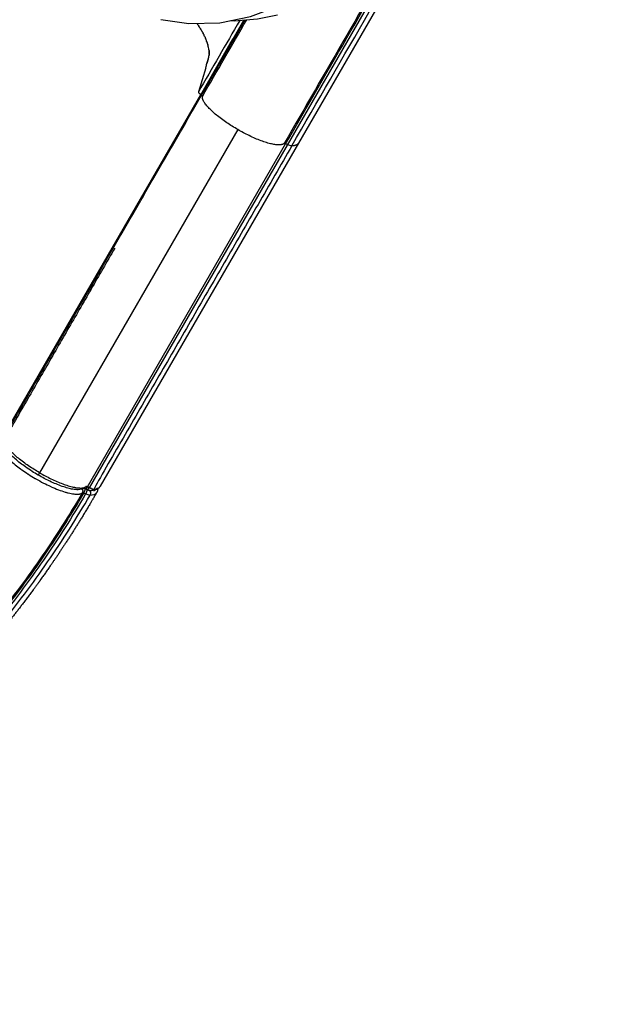
# Model space of a CAD drawing. Units: millimetres. Extents: x 89487 to 109495, y 673 to 14000.
# Drawn here: x 97413 to 97975, y 3272 to 4208 of the extents above; entities that cross this region are included whole.
import ezdxf

# ---------------------------------------------------------------- set-up
doc = ezdxf.new("R2010")
doc.units = ezdxf.units.MM
doc.layers.add('DEFAULT', color=7, linetype='Continuous')
doc.layers.add('DiKom', color=7, linetype='Continuous')

# ---------------------------------------------------------------- blocks, each defined once
blk = doc.blocks.new('A$C4CF229CB')
at = {"color": 7, "linetype": 'Continuous'}
for points in [[(813.97, 39.03), (839.03, 49.09), (864.12, 64.45), (886.27, 84.11), (905.25, 107.23)], [(871.79, 71.26), (875.14, 72.9), (893.28, 85.46), (907.83, 98.33)]]:
    blk.add_lwpolyline(points, dxfattribs=at)
blk = doc.blocks.new('KSI-16201')
at = {"layer": 'DiKom'}
for p, q in [((97974.58, 4604.3), (97678.29, 4091.1)), ((97798.41, 4316.01), (97479.38, 3763.43)), ((97586.19, 4136.61), (97622.94, 4200.26)), ((97592.53, 4170.83), (97591.33, 4166.84)), ((97590.14, 4162.85), (97583.2, 4139.75)), ((97397.02, 3810.92), (97585.39, 4137.18)), ((97586.19, 4136.61), (97585.39, 4137.18)), ((97620.58, 4103.99), (97432.21, 3777.73)), ((97477.72, 3764.21), (97666.09, 4090.47)), ((97678.29, 4091.09), (97489.92, 3764.83)), ((97667.74, 4089.69), (97666.09, 4090.47)), ((97479.38, 3763.43), (97477.72, 3764.21)), ((97477.36, 3761.56), (97475.71, 3762.33))]:
    blk.add_line(p, q, dxfattribs=at)
for centre, radius, start, end in [((97498.39, 4146.94), 101.59, 31.73968, 31.74859), ((97516.37, 4157.41), 80.77, 28.50429, 28.51291), ((97540.18, 4168.83), 54.36, 21.42928, 22.79155), ((97546.97, 4171.42), 47.09, 18.23583, 20.71511), ((97560.3, 4175.32), 33.2, 7.62543, 15.39232), ((97583.48, 4132.79), 4.68, 46.14832, 54.67911), ((97498.08, 3895.97), 142.01, 233.77055, 234.44236), ((97499.56, 3898.04), 144.55, 234.44084, 234.44413), ((97506.07, 3907.28), 155.85, 234.47357, 237.0537), ((97514.33, 3919.98), 171, 237.21579, 239.76625), ((97515.97, 3922.73), 174.2, 239.75554, 239.79274), ((97514.76, 3920.59), 171.75, 239.96307, 242.73366), ((97507.67, 3906.72), 156.17, 242.71582, 245.49787), ((97502.81, 3896.24), 144.62, 245.6869, 245.69385), ((97495.98, 3880.77), 127.71, 245.62739, 249.0056), ((97475.69, 3759.98), 4.69, 64.30267, 74.70993), ((97483.65, 3848.41), 93.08, 248.95829, 253.10693), ((97467.84, 3777.09), 19.79, 267.39782, 270.33864), ((97467.91, 3771.93), 14.63, 270.20559, 276.46445), ((97469.76, 3760.28), 3.62, 24.72614, 31.26099), ((97470.08, 3760.28), 3.28, 329.82668, 332.46246), ((97470.78, 3751.87), 11.57, 64.76724, 71.56149), ((97477.5, 3761.85), 0.327, 244.92784, 245.58622), ((97489.02, 3784.05), 22.76, 245.36111, 245.37349), ((97488.76, 3783.48), 22.14, 245.80132, 245.82416), ((97488.5, 3782.88), 21.48, 246.25226, 246.28372), ((97488.22, 3782.25), 20.79, 246.71476, 246.75306), ((97486.27, 3777.28), 15.45, 250.36132, 250.40194), ((97480.98, 3763.4), 2.8, 273.74936, 276.55745), ((97486.01, 3776.52), 14.65, 250.95577, 250.99076), ((97480.98, 3763.41), 2.8, 276.55759, 276.8956), ((97480.98, 3763.41), 2.8, 276.89638, 279.86624), ((97485.75, 3775.77), 13.86, 251.57327, 251.60131), ((97485.5, 3775.01), 13.06, 252.21576, 252.23561), ((97480.97, 3763.45), 2.84, 286.28627, 286.45588), ((97484.37, 3771.04), 8.93, 255.01086, 257.50935), ((97480.54, 3763.94), 3.5, 327.29719, 330.00342)]:
    blk.add_arc(centre, radius, start, end, dxfattribs=at)
for points, knots in [([(97671.95, 4088.45), (97720.65, 4172.81), (97770.19, 4258.62), (97870.15, 4431.75), (97920.55, 4519.05), (97970.97, 4606.38)], [0.733607, 0.733607, 0.733607, 0.733607, 1.233607, 1.233607, 1.733607, 1.733607, 1.733607, 1.733607]), ([(97590.14, 4162.85), (97590.53, 4164.18), (97591.32, 4166.85), (97592.57, 4170.76), (97593.2, 4173.45), (97593.34, 4174.87)], [92.386179, 92.386179, 92.386179, 92.386179, 108.153205, 123.92023, 139.176022, 139.176022, 139.176022, 139.176022]), ([(97585.39, 4137.18), (97584.67, 4137.7), (97584.07, 4138.23), (97583.66, 4138.71), (97583.64, 4138.74), (97583.62, 4138.76)], [3.1380829, 3.1380829, 3.1380829, 3.1380829, 3.6380829, 3.6380829, 3.6693329, 3.6693329, 3.6693329, 3.6693329]), ([(97430.91, 3775.48), (97428.98, 3776.6), (97424.86, 3779.09), (97419.16, 3782.9), (97413.76, 3786.91), (97409.15, 3790.73), (97405.21, 3794.48), (97402.13, 3797.96), (97399.92, 3801.14), (97398.93, 3803.28), (97398.62, 3804.29), (97398.57, 3804.46), (97398.47, 3804.81), (97398.32, 3805.49), (97398.15, 3806.66), (97398.19, 3807.66), (97398.32, 3808.31)], [0, 0, 0, 0, 6.690726, 14.440445, 20.561686, 26.872662, 32.378249, 36.883376, 40.800159, 43.945726, 43.945726, 43.945726, 44.480515, 45.028207, 46.052698, 48.015324, 48.015324, 48.015324, 48.015324]), ([(97404.06, 3789.72), (97405.58, 3788.28), (97407.27, 3786.81), (97410.72, 3784), (97412.4, 3782.71), (97414.15, 3781.42)], [2.25, 2.25, 2.25, 2.25, 2.3125, 2.3125, 2.3654689, 2.3654689, 2.3654689, 2.3654689]), ([(97421.62, 3776.29), (97421.65, 3776.27), (97421.68, 3776.25), (97421.72, 3776.22), (97421.73, 3776.22), (97421.74, 3776.21)], [-0.0689282263, -0.0689282263, -0.0689282263, -0.0689282263, -0.0688221867, -0.0688221867, -0.0687963726, -0.0687963726, -0.0687963726, -0.0687963726]), ([(97475.62, 3763.65), (97475.51, 3763.56), (97475.27, 3763.36), (97474.74, 3763), (97473.68, 3762.41), (97472.69, 3762.08), (97472, 3761.92), (97470.97, 3761.68), (97468.62, 3761.47), (97464.76, 3761.8), (97460.21, 3762.72), (97454.98, 3764.26), (97449.38, 3766.34), (97443.21, 3769.01), (97437.06, 3772.04), (97432.84, 3774.37), (97430.91, 3775.48)], [0, 0, 0, 0, 0.430652, 0.942506, 1.925954, 4.051073, 4.051073, 4.051073, 7.218767, 11.107056, 15.643392, 21.130421, 27.435215, 33.556521, 41.306209, 47.9968, 47.9968, 47.9968, 47.9968]), ([(97489.83, 3764.69), (97489.65, 3764.39), (97489.22, 3763.8), (97488.17, 3762.72), (97486.46, 3761.64), (97483.96, 3760.85), (97482.14, 3760.66), (97481.16, 3760.61)], [0, 0, 0, 0, 1.054892, 2.180513, 4.512562, 7.043732, 9.991005, 9.991005, 9.991005, 9.991005]), ([(97476.01, 3757.61), (97469.72, 3746.82), (97456.73, 3725.52), (97436.04, 3694.34), (97414.19, 3663.97), (97391.12, 3634.46), (97366.87, 3605.86), (97341.52, 3578.23), (97315.12, 3551.58), (97260.29, 3500.39), (97190.58, 3447.07), (97104.55, 3395.97), (97014.81, 3351.73), (96896.65, 3309.84), (96748.75, 3282.23), (96598.35, 3277.98), (96498.86, 3290.78), (96449.92, 3301.02)], [0, 0, 0, 0, 37.450215, 74.846684, 112.241782, 149.689462, 187.188662, 224.689841, 262.187195, 299.688517, 449.687813, 524.680756, 599.625529, 749.625934, 899.62487, 1049.623889, 1199.6243, 1199.6243, 1199.6243, 1199.6243]), ([(97472.92, 3758.63), (97466.65, 3747.88), (97453.69, 3726.66), (97433.04, 3695.6), (97411.24, 3665.35), (97388.23, 3635.96), (97364.05, 3607.48), (97338.76, 3579.95), (97312.44, 3553.41), (97275.98, 3519.43), (97227.97, 3479.67), (97166.8, 3436.62), (97102.46, 3398.46), (97012.97, 3354.42), (96895.17, 3312.75), (96747.75, 3285.34), (96597.85, 3281.2), (96498.71, 3294.03), (96449.95, 3304.26)], [0, 0, 0, 0, 37.322481, 74.590489, 111.856203, 149.173309, 186.544249, 223.919414, 261.289917, 298.663867, 373.408422, 448.155171, 522.899886, 597.646465, 747.13888, 896.629894, 1046.121023, 1195.612647, 1195.612647, 1195.612647, 1195.612647]), ([(96450.02, 3296.64), (96499.19, 3286.42), (96599.13, 3273.66), (96750.2, 3278.09), (96898.73, 3305.97), (97017.37, 3348.17), (97107.47, 3392.7), (97193.82, 3444.11), (97263.78, 3497.75), (97318.8, 3549.23), (97345.29, 3576.01), (97370.73, 3603.8), (97395.06, 3632.55), (97418.19, 3662.21), (97440.11, 3692.75), (97460.87, 3724.08), (97473.9, 3745.5), (97480.2, 3756.34)], [0, 0, 0, 0, 150.66783, 301.334233, 452.000553, 602.668357, 677.946522, 753.273154, 903.939829, 941.607999, 979.2722, 1016.940259, 1054.606256, 1092.220404, 1129.781747, 1167.344493, 1204.961223, 1204.961223, 1204.961223, 1204.961223]), ([(96450.14, 3302.83), (96498.99, 3292.61), (96598.28, 3279.82), (96748.38, 3284.03), (96896, 3311.56), (97013.96, 3353.35), (97103.55, 3397.5), (97167.96, 3435.75), (97229.19, 3478.9), (97277.26, 3518.73), (97313.75, 3552.79), (97340.1, 3579.38), (97365.41, 3606.96), (97389.61, 3635.49), (97412.64, 3664.94), (97434.45, 3695.25), (97455.11, 3726.36), (97468.08, 3747.62), (97474.35, 3758.38)], [0, 0, 0, 0, 149.707214, 299.413918, 449.120508, 598.82852, 673.682884, 748.535388, 823.389924, 898.242264, 935.67008, 973.09449, 1010.523619, 1047.948362, 1085.319049, 1122.638389, 1159.960146, 1197.336574, 1197.336574, 1197.336574, 1197.336574]), ([(97456.6, 3759.35), (97456.85, 3759.28), (97457.34, 3759.13), (97458.32, 3758.85), (97459.95, 3758.42), (97461.35, 3758.1), (97462.26, 3757.92)], [0, 0, 0, 0, 0.779875, 1.54701, 3.047911, 5.838854, 5.838854, 5.838854, 5.838854]), ([(97469.56, 3757.39), (97469.91, 3757.43), (97470.24, 3757.49), (97471.05, 3757.66), (97471.49, 3757.81), (97472.28, 3758.17), (97472.63, 3758.38), (97472.92, 3758.63)], [-0.01003737, -0.01003737, -0.01003737, -0.01003737, -0.00764691, -0.00764691, -0.00382345, -0.00382345, 0, 0, 0, 0]), ([(97480.2, 3756.34), (97483.25, 3756.45), (97485.35, 3757.25), (97486.43, 3758.77), (97486.49, 3758.86), (97486.54, 3758.96)], [2, 2, 2, 2, 2.5, 2.5, 2.53125, 2.53125, 2.53125, 2.53125]), ([(97480.78, 3762.84), (97480.73, 3762.85), (97480.68, 3762.87), (97480.64, 3762.89), (97480.59, 3762.91), (97480.54, 3762.93), (97480.49, 3762.95)], [-0.56088619, -0.56088619, -0.56088619, -0.56088619, -0.53641634, -0.53641634, -0.53641634, -0.5095831, -0.5095831, -0.5095831, -0.5095831]), ([(97482.08, 3760.83), (97482.12, 3760.85), (97482.16, 3760.87), (97482.2, 3760.89), (97482.2, 3760.89), (97482.2, 3760.89), (97482.2, 3760.89)], [-0.63037947, -0.63037947, -0.63037947, -0.63037947, -0.58904862, -0.58904862, -0.58904862, -0.58904671, -0.58904671, -0.58904671, -0.58904671]), ([(97482.64, 3761.15), (97482.67, 3761.17), (97482.7, 3761.2), (97482.73, 3761.22), (97482.73, 3761.22), (97482.73, 3761.22), (97482.73, 3761.22)], [-0.4268526, -0.4268526, -0.4268526, -0.4268526, -0.39269908, -0.39269908, -0.39269908, -0.39269773, -0.39269773, -0.39269773, -0.39269773]), ([(97483.12, 3761.57), (97483.15, 3761.6), (97483.17, 3761.63), (97483.2, 3761.66), (97483.2, 3761.66), (97483.2, 3761.66), (97483.2, 3761.66)], [-0.23054215, -0.23054215, -0.23054215, -0.23054215, -0.19634954, -0.19634954, -0.19634954, -0.19634835, -0.19634835, -0.19634835, -0.19634835])]:
    blk.add_open_spline(points, degree=3, knots=knots, dxfattribs=at)
for points in [[(97784.41, 4298.13), (97744.1, 4228.3), (97704.12, 4159.06), (97664.69, 4090.76)], [(97666.09, 4090.47), (97707.15, 4161.58), (97748.8, 4233.73), (97790.81, 4306.49)], [(97582.35, 4204.14), (97582.27, 4204.26), (97582.18, 4204.39), (97582.1, 4204.51)], [(97582.64, 4203.71), (97582.57, 4203.81), (97582.51, 4203.9), (97582.45, 4203.99)], [(97622.49, 4207.8), (97609.34, 4185.02), (97596.24, 4162.33), (97583.2, 4139.75)], [(97585.39, 4137.18), (97598.98, 4160.72), (97612.63, 4184.37), (97626.34, 4208.12)], [(97587.07, 4135.6), (97601, 4159.73), (97615, 4183.98), (97629.06, 4208.34)], [(97627.53, 4208.21), (97626, 4205.56), (97624.47, 4202.91), (97622.94, 4200.26)], [(97582.92, 4203.29), (97582.88, 4203.35), (97582.84, 4203.41), (97582.8, 4203.47)], [(97583.19, 4202.87), (97583.18, 4202.9), (97583.16, 4202.92), (97583.14, 4202.95)], [(97583.74, 4202.04), (97583.65, 4202.17), (97583.57, 4202.3), (97583.48, 4202.43)], [(97584.01, 4201.62), (97583.94, 4201.72), (97583.88, 4201.82), (97583.81, 4201.92)], [(97584.27, 4201.21), (97584.23, 4201.27), (97584.18, 4201.34), (97584.14, 4201.41)], [(97584.53, 4200.79), (97584.51, 4200.83), (97584.48, 4200.86), (97584.46, 4200.9)], [(97585.28, 4199.56), (97585.22, 4199.67), (97585.15, 4199.78), (97585.08, 4199.89)], [(97585.53, 4199.16), (97585.48, 4199.24), (97585.44, 4199.31), (97585.39, 4199.39)], [(97585.77, 4198.75), (97585.74, 4198.8), (97585.71, 4198.85), (97585.69, 4198.9)], [(97586.01, 4198.35), (97586, 4198.37), (97585.99, 4198.38), (97585.98, 4198.4)], [(97586.47, 4197.55), (97586.4, 4197.67), (97586.33, 4197.79), (97586.26, 4197.91)], [(97586.7, 4197.15), (97586.65, 4197.24), (97586.6, 4197.33), (97586.54, 4197.42)], [(97586.92, 4196.75), (97586.89, 4196.81), (97586.85, 4196.87), (97586.82, 4196.94)], [(97587.14, 4196.36), (97587.12, 4196.39), (97587.1, 4196.42), (97587.09, 4196.45)], [(97587.77, 4195.18), (97587.72, 4195.28), (97587.66, 4195.39), (97587.61, 4195.49)], [(97587.98, 4194.79), (97587.94, 4194.87), (97587.9, 4194.94), (97587.86, 4195.02)], [(97588.18, 4194.4), (97588.15, 4194.45), (97588.13, 4194.5), (97588.1, 4194.55)], [(97588.38, 4194.02), (97588.37, 4194.04), (97588.35, 4194.06), (97588.34, 4194.08)], [(97588.76, 4193.25), (97588.7, 4193.38), (97588.63, 4193.5), (97588.57, 4193.63)], [(97588.94, 4192.87), (97588.9, 4192.96), (97588.85, 4193.06), (97588.81, 4193.15)], [(97589.13, 4192.49), (97589.09, 4192.56), (97589.06, 4192.62), (97589.03, 4192.69)], [(97589.3, 4192.11), (97589.28, 4192.15), (97589.27, 4192.19), (97589.25, 4192.24)], [(97589.48, 4191.74), (97589.47, 4191.75), (97589.46, 4191.77), (97589.46, 4191.78)], [(97589.82, 4190.99), (97589.77, 4191.1), (97589.72, 4191.22), (97589.66, 4191.33)], [(97589.98, 4190.62), (97589.94, 4190.71), (97589.9, 4190.8), (97589.86, 4190.88)], [(97590.14, 4190.25), (97590.11, 4190.31), (97590.09, 4190.38), (97590.06, 4190.44)], [(97590.29, 4189.89), (97590.28, 4189.92), (97590.26, 4189.96), (97590.25, 4190)], [(97590.88, 4188.44), (97590.85, 4188.52), (97590.81, 4188.6), (97590.78, 4188.69)], [(97591.02, 4188.08), (97590.99, 4188.14), (97590.97, 4188.2), (97590.95, 4188.26)], [(97591.76, 4185.97), (97591.74, 4186.03), (97591.72, 4186.09), (97591.7, 4186.16)], [(97591.87, 4185.62), (97591.85, 4185.66), (97591.84, 4185.7), (97591.83, 4185.75)], [(97591.97, 4185.28), (97591.97, 4185.3), (97591.96, 4185.32), (97591.96, 4185.34)], [(97592.18, 4184.6), (97592.14, 4184.71), (97592.11, 4184.82), (97592.08, 4184.93)], [(97592.27, 4184.26), (97592.24, 4184.35), (97592.22, 4184.44), (97592.19, 4184.53)], [(97593.24, 4179.41), (97593.23, 4179.47), (97593.23, 4179.53), (97593.22, 4179.59)], [(97593.37, 4175.29), (97593.45, 4176.41), (97593.43, 4177.58), (97593.31, 4178.8)], [(97583.2, 4139.75), (97583.14, 4139.52), (97583.28, 4139.18), (97583.62, 4138.76)], [(97671.95, 4088.45), (97671.05, 4088.42), (97669.47, 4088.88), (97667.74, 4089.69)], [(97421.31, 3776.49), (97421.41, 3776.43), (97421.52, 3776.36), (97421.62, 3776.29)], [(97428.33, 3772.18), (97428.48, 3772.09), (97428.64, 3772), (97428.8, 3771.91)], [(97442.9, 3764.61), (97443.03, 3764.56), (97443.15, 3764.51), (97443.27, 3764.45)], [(97462.26, 3757.92), (97463.98, 3757.58), (97465.55, 3757.38), (97466.94, 3757.32)], [(97472.92, 3758.63), (97473.09, 3758.79), (97473.67, 3758.69), (97474.35, 3758.38)], [(97474.35, 3758.38), (97474.9, 3758.13), (97475.46, 3757.87), (97476.01, 3757.61)], [(97476.01, 3757.61), (97476.04, 3757.6), (97476.06, 3757.59), (97476.09, 3757.57)], [(97480.2, 3756.34), (97479.31, 3756.32), (97477.8, 3756.77), (97476.09, 3757.57)], [(97477.38, 3761.55), (97477.38, 3761.55), (97477.37, 3761.55), (97477.37, 3761.56)], [(97477.43, 3761.53), (97477.43, 3761.54), (97477.42, 3761.54), (97477.42, 3761.54)], [(97477.49, 3761.53), (97477.48, 3761.53), (97477.48, 3761.53), (97477.47, 3761.53)], [(97477.55, 3761.53), (97477.54, 3761.53), (97477.53, 3761.53), (97477.53, 3761.53)], [(97477.61, 3761.53), (97477.6, 3761.53), (97477.59, 3761.53), (97477.59, 3761.53)], [(97477.68, 3761.55), (97477.67, 3761.55), (97477.66, 3761.55), (97477.65, 3761.55)], [(97477.74, 3761.57), (97477.73, 3761.57), (97477.73, 3761.57), (97477.72, 3761.57)], [(97477.8, 3761.6), (97477.8, 3761.6), (97477.8, 3761.6), (97477.79, 3761.6)], [(97477.88, 3761.64), (97477.87, 3761.64), (97477.87, 3761.64), (97477.87, 3761.64)], [(97478.27, 3761.94), (97478.24, 3761.92), (97478.22, 3761.9), (97478.19, 3761.88)], [(97478.35, 3762.02), (97478.32, 3762), (97478.3, 3761.98), (97478.28, 3761.95)], [(97478.43, 3762.11), (97478.41, 3762.09), (97478.39, 3762.06), (97478.37, 3762.04)], [(97478.52, 3762.2), (97478.5, 3762.18), (97478.47, 3762.16), (97478.45, 3762.13)], [(97478.6, 3762.3), (97478.58, 3762.28), (97478.56, 3762.25), (97478.54, 3762.23)], [(97478.69, 3762.41), (97478.67, 3762.38), (97478.65, 3762.36), (97478.63, 3762.34)], [(97478.78, 3762.52), (97478.76, 3762.49), (97478.74, 3762.47), (97478.72, 3762.44)], [(97478.86, 3762.64), (97478.84, 3762.61), (97478.82, 3762.58), (97478.8, 3762.56)], [(97478.95, 3762.76), (97478.93, 3762.73), (97478.91, 3762.7), (97478.89, 3762.68)], [(97479.04, 3762.88), (97479.02, 3762.85), (97479, 3762.83), (97478.98, 3762.8)], [(97479.12, 3763.02), (97479.1, 3762.98), (97479.08, 3762.95), (97479.06, 3762.92)], [(97479.21, 3763.15), (97479.19, 3763.11), (97479.16, 3763.08), (97479.14, 3763.05)], [(97479.29, 3763.29), (97479.27, 3763.25), (97479.25, 3763.21), (97479.22, 3763.17)], [(97479.38, 3763.43), (97479.36, 3763.41), (97479.35, 3763.39), (97479.34, 3763.37)], [(97479.53, 3763.36), (97479.48, 3763.38), (97479.43, 3763.41), (97479.38, 3763.43)], [(97479.69, 3763.29), (97479.64, 3763.31), (97479.59, 3763.33), (97479.54, 3763.36)], [(97479.85, 3763.22), (97479.8, 3763.24), (97479.75, 3763.26), (97479.7, 3763.28)], [(97480, 3763.15), (97479.96, 3763.17), (97479.91, 3763.19), (97479.86, 3763.21)], [(97480.16, 3763.08), (97480.11, 3763.1), (97480.06, 3763.12), (97480.02, 3763.14)], [(97480.19, 3763.07), (97480.19, 3763.07), (97480.18, 3763.07), (97480.17, 3763.08)], [(97480.47, 3762.95), (97480.42, 3762.97), (97480.38, 3762.99), (97480.33, 3763.01)], [(97480.93, 3762.78), (97480.88, 3762.8), (97480.84, 3762.81), (97480.79, 3762.83)], [(97481.08, 3762.73), (97481.03, 3762.74), (97480.99, 3762.76), (97480.94, 3762.77)], [(97481.22, 3762.67), (97481.18, 3762.69), (97481.13, 3762.7), (97481.09, 3762.72)], [(97481.13, 3760.61), (97481.14, 3760.61), (97481.15, 3760.62), (97481.16, 3760.62)], [(97481.37, 3762.62), (97481.32, 3762.64), (97481.28, 3762.65), (97481.23, 3762.67)], [(97481.51, 3762.58), (97481.47, 3762.59), (97481.42, 3762.61), (97481.38, 3762.62)], [(97481.59, 3762.55), (97481.56, 3762.56), (97481.54, 3762.57), (97481.52, 3762.58)], [(97481.77, 3760.72), (97481.82, 3760.74), (97481.86, 3760.75), (97481.91, 3760.77)], [(97482.06, 3762.42), (97481.99, 3762.43), (97481.93, 3762.45), (97481.86, 3762.47)], [(97481.93, 3760.78), (97481.97, 3760.79), (97482.01, 3760.81), (97482.06, 3760.83)], [(97482.23, 3760.9), (97482.26, 3760.92), (97482.3, 3760.94), (97482.34, 3760.96)], [(97482.37, 3760.98), (97482.4, 3761), (97482.44, 3761.02), (97482.47, 3761.04)], [(97482.45, 3762.32), (97482.44, 3762.32), (97482.44, 3762.32), (97482.44, 3762.32)], [(97482.51, 3761.06), (97482.54, 3761.08), (97482.57, 3761.1), (97482.6, 3761.12)], [(97482.57, 3762.3), (97482.56, 3762.3), (97482.56, 3762.3), (97482.56, 3762.3)], [(97482.69, 3762.27), (97482.68, 3762.27), (97482.68, 3762.27), (97482.68, 3762.28)], [(97482.77, 3761.25), (97482.8, 3761.27), (97482.83, 3761.29), (97482.86, 3761.32)], [(97482.8, 3762.25), (97482.8, 3762.25), (97482.79, 3762.25), (97482.79, 3762.25)], [(97482.91, 3762.24), (97482.91, 3762.24), (97482.9, 3762.24), (97482.9, 3762.24)], [(97482.9, 3761.35), (97482.92, 3761.38), (97482.95, 3761.4), (97482.98, 3761.42)], [(97483.02, 3762.22), (97483.01, 3762.22), (97483.01, 3762.22), (97483.01, 3762.22)], [(97483.01, 3761.46), (97483.04, 3761.49), (97483.07, 3761.51), (97483.09, 3761.54)], [(97483.12, 3762.21), (97483.12, 3762.21), (97483.12, 3762.21), (97483.11, 3762.21)], [(97483.22, 3762.2), (97483.22, 3762.2), (97483.22, 3762.2), (97483.21, 3762.2)], [(97483.23, 3761.69), (97483.25, 3761.72), (97483.28, 3761.75), (97483.3, 3761.78)], [(97483.32, 3762.19), (97483.31, 3762.19), (97483.31, 3762.19), (97483.31, 3762.19)], [(97483.33, 3761.81), (97483.35, 3761.85), (97483.38, 3761.88), (97483.4, 3761.91)], [(97483.41, 3762.19), (97483.41, 3762.19), (97483.41, 3762.19), (97483.4, 3762.19)], [(97483.42, 3761.94), (97483.44, 3761.97), (97483.47, 3762.01), (97483.49, 3762.05)], [(97483.57, 3762.19), (97483.53, 3762.19), (97483.49, 3762.19), (97483.45, 3762.19)]]:
    blk.add_open_spline(points, degree=3, dxfattribs=at)
for points, weights, degree in [([(97582.35, 4204.14), (97582.4, 4204.06), (97582.45, 4203.99)], [0.901525486543, 0.901617361419, 0.901709794081], 2), ([(97582.64, 4203.71), (97582.72, 4203.59), (97582.8, 4203.47)], [0.902054972446, 0.902210973895, 0.902368529147], 2), ([(97582.92, 4203.29), (97583.03, 4203.12), (97583.14, 4202.95)], [0.902593885489, 0.902815986541, 0.90304113232], 2), ([(97583.19, 4202.87), (97583.34, 4202.65), (97583.48, 4202.43)], [0.90314224773, 0.903432412333, 0.903727603599], 2), ([(97583.74, 4202.04), (97583.78, 4201.98), (97583.81, 4201.92)], [0.904267408032, 0.904347496093, 0.904427942985], 2), ([(97584.01, 4201.62), (97584.07, 4201.51), (97584.14, 4201.41)], [0.904844253027, 0.904992605376, 0.905142150478], 2), ([(97584.27, 4201.21), (97584.37, 4201.05), (97584.46, 4200.9)], [0.905430639183, 0.905649178325, 0.905870226078], 2), ([(97584.53, 4200.79), (97584.65, 4200.59), (97584.78, 4200.4)], [0.906026589842, 0.906317228687, 0.906612169784], 2), ([(97584.78, 4200.38), (97584.94, 4200.14), (97585.08, 4199.89)], [0.906632131151, 0.906996771667, 0.907367981596], 2), ([(97585.28, 4199.56), (97585.34, 4199.48), (97585.39, 4199.39)], [0.907872079392, 0.908004462502, 0.908137661516], 2), ([(97585.53, 4199.16), (97585.61, 4199.03), (97585.69, 4198.9)], [0.908506537073, 0.908712910347, 0.908921209542], 2), ([(97585.77, 4198.75), (97585.87, 4198.58), (97585.98, 4198.4)], [0.909150684382, 0.909432905142, 0.909718625674], 2), ([(97586.01, 4198.35), (97586.14, 4198.13), (97586.26, 4197.91)], [0.909804547397, 0.910164462163, 0.910529909914], 2), ([(97586.47, 4197.55), (97586.51, 4197.48), (97586.54, 4197.42)], [0.911141523598, 0.911248063612, 0.91135506226], 2), ([(97586.7, 4197.15), (97586.76, 4197.04), (97586.82, 4196.94)], [0.911824690302, 0.912008720675, 0.912194082712], 2), ([(97586.92, 4196.75), (97587, 4196.6), (97587.09, 4196.45)], [0.912517678446, 0.912780997843, 0.913046971272], 2), ([(97587.14, 4196.36), (97587.25, 4196.16), (97587.35, 4195.97)], [0.913220515125, 0.913564910999, 0.913913727938], 2), ([(97587.36, 4195.96), (97587.48, 4195.73), (97587.61, 4195.49)], [0.913933232941, 0.914360478846, 0.91479435271], 2), ([(97587.77, 4195.18), (97587.82, 4195.1), (97587.86, 4195.02)], [0.915388433473, 0.915538252482, 0.915688845589], 2), ([(97587.98, 4194.79), (97588.04, 4194.67), (97588.1, 4194.55)], [0.916130981614, 0.916363187533, 0.916597206575], 2), ([(97588.18, 4194.4), (97588.26, 4194.24), (97588.34, 4194.08)], [0.916883538999, 0.91719984668, 0.917519435668], 2), ([(97588.38, 4194.02), (97588.47, 4193.82), (97588.57, 4193.63)], [0.917646139779, 0.918030119048, 0.918418815845], 2), ([(97588.76, 4193.25), (97588.78, 4193.2), (97588.81, 4193.15)], [0.91920160504, 0.91930339371, 0.919405498173], 2), ([(97588.94, 4192.87), (97588.99, 4192.78), (97589.03, 4192.69)], [0.919994540165, 0.920181416225, 0.920369331586], 2), ([(97589.13, 4192.49), (97589.19, 4192.36), (97589.25, 4192.24)], [0.920797657272, 0.921071257315, 0.921347033105], 2), ([(97589.3, 4192.11), (97589.38, 4191.95), (97589.46, 4191.78)], [0.921610992322, 0.921972937647, 0.922338602731], 2), ([(97589.48, 4191.74), (97589.57, 4191.53), (97589.66, 4191.33)], [0.92243458205, 0.922886478317, 0.923344040463], 2), ([(97589.82, 4190.99), (97589.84, 4190.94), (97589.86, 4190.88)], [0.924112671458, 0.924237801333, 0.924363346302], 2), ([(97589.98, 4190.62), (97590.02, 4190.53), (97590.06, 4190.44)], [0.924967246765, 0.925181289668, 0.925396520248], 2), ([(97590.14, 4190.25), (97590.19, 4190.12), (97590.25, 4190)], [0.925832225137, 0.926136718305, 0.926443562301], 2), ([(97590.88, 4188.44), (97590.91, 4188.35), (97590.95, 4188.26)], [0.930314252687, 0.930541742996, 0.930770411577], 2), ([(97591.76, 4185.97), (97591.79, 4185.86), (97591.83, 4185.75)], [0.937034586214, 0.937354646058, 0.937676728691], 2), ([(97591.87, 4185.62), (97591.91, 4185.48), (97591.96, 4185.34)], [0.938037582212, 0.938455262072, 0.938876319917], 2), ([(97591.97, 4185.28), (97592.03, 4185.1), (97592.08, 4184.93)], [0.93905140568, 0.939568057951, 0.940089779249], 2), ([(97592.18, 4184.6), (97592.18, 4184.56), (97592.19, 4184.53)], [0.941111656749, 0.941214284297, 0.941317104327], 2), ([(97592.27, 4184.26), (97592.29, 4184.2), (97592.31, 4184.13)], [0.942158194952, 0.942357889853, 0.942558299853], 2), ([(97593.2, 4179.72), (97593.21, 4179.66), (97593.22, 4179.59)], [0.958009539028, 0.95827147107, 0.958534361101], 2), ([(97593.24, 4179.41), (97593.52, 4177.02), (97593.34, 4174.87)], [0.959231129052, 0.968831406856, 0.979697020067], 2), ([(97587.07, 4135.6), (97587.1, 4135.79), (97586.72, 4136.17)], [1, 0.906073197756, 0.929554898317], 2), ([(97665.1, 4090.8), (97664.8, 4090.85), (97664.69, 4090.76)], [0.919636055259, 0.928565382452, 1], 2), ([(97665.1, 4090.8), (97665.5, 4090.74), (97666.09, 4090.47)], [0.919636055259, 0.908155491725, 1], 2), ([(97678.29, 4091.1), (97676.87, 4088.64), (97671.95, 4088.45)], [0.966873577031, 0.964625061299, 1], 2), ([(97432.21, 3777.73), (97430.87, 3775.41), (97430.91, 3775.48)], [1, 0.752871346701, 0.922772295844], 2), ([(97432.21, 3777.73), (97467.79, 3757.18), (97476.31, 3764.49)], [1, 0.738345545065, 0.999701366076], 2), ([(97477.72, 3764.21), (97476.31, 3761.76), (97475.62, 3762.39)], [1, 0.743003088927, 0.937006119531], 2), ([(97473.03, 3758.84), (97473.01, 3758.8), (97472.99, 3758.76)], [0.987407695206, 0.989448038955, 0.991650942865], 2), ([(97473.03, 3758.84), (97473.05, 3758.87), (97473.06, 3758.9)], [0.972768703025, 0.969105288979, 0.965553959359], 2), ([(97473.07, 3761.74), (97473.06, 3761.77), (97473.04, 3761.8)], [0.858198901402, 0.858781289714, 0.859429323975], 2), ([(97473.1, 3758.98), (97473.08, 3758.94), (97473.06, 3758.9)], [0.98028380241, 0.98217720241, 0.984264540383], 2), ([(97473.07, 3761.74), (97473.09, 3761.69), (97473.11, 3761.64)], [0.975559592122, 0.977470299642, 0.979646309937], 2), ([(97473.1, 3758.98), (97473.11, 3759.01), (97473.12, 3759.04)], [0.956059453031, 0.953011350537, 0.950053427332], 2), ([(97473.14, 3761.57), (97473.13, 3761.61), (97473.11, 3761.64)], [0.855328471481, 0.85574990167, 0.856248674504], 2), ([(97473.16, 3759.14), (97473.14, 3759.09), (97473.12, 3759.04)], [0.974311329462, 0.975979454845, 0.977869966897], 2), ([(97473.14, 3761.57), (97473.16, 3761.52), (97473.17, 3761.47)], [0.982273055474, 0.984492603573, 0.986952764542], 2), ([(97473.16, 3759.14), (97473.17, 3759.17), (97473.18, 3759.2)], [0.940734419469, 0.937644518742, 0.934663480498], 2), ([(97473.2, 3761.4), (97473.19, 3761.44), (97473.17, 3761.47)], [0.853606227398, 0.853837716462, 0.854162550775], 2), ([(97473.21, 3759.29), (97473.2, 3759.25), (97473.18, 3759.2)], [0.969491345953, 0.970715199513, 0.972133760756], 2), ([(97473.21, 3759.29), (97473.22, 3759.32), (97473.23, 3759.36)], [0.926748481562, 0.924015465037, 0.921383774493], 2), ([(97473.26, 3759.45), (97473.25, 3759.41), (97473.23, 3759.36)], [0.965829274483, 0.966736086358, 0.967846915675], 2), ([(97473.26, 3759.45), (97473.27, 3759.49), (97473.28, 3759.52)], [0.914063496307, 0.911645417774, 0.909323144174], 2), ([(97473.29, 3759.58), (97473.28, 3759.55), (97473.28, 3759.52)], [0.963736853345, 0.964164013019, 0.964685316562], 2), ([(97473.31, 3760.99), (97473.3, 3761.02), (97473.29, 3761.06)], [0.854162310658, 0.85383763074, 0.853606227169], 2), ([(97473.29, 3759.58), (97473.3, 3759.63), (97473.31, 3759.68)], [0.90481798625, 0.901541437596, 0.898472199905], 2), ([(97473.31, 3760.99), (97473.32, 3760.93), (97473.32, 3760.88)], [0.986953997048, 0.984493162131, 0.982273060136], 2), ([(97473.32, 3759.75), (97473.32, 3759.72), (97473.31, 3759.68)], [0.962181327509, 0.962376505361, 0.962671242855], 2), ([(97473.33, 3760.82), (97473.33, 3760.85), (97473.32, 3760.88)], [0.856248450096, 0.855749806076, 0.855328470151], 2), ([(97473.32, 3759.75), (97473.33, 3759.8), (97473.34, 3759.85)], [0.894362393471, 0.891490793666, 0.888818710853], 2), ([(97473.33, 3760.82), (97473.34, 3760.76), (97473.35, 3760.7)], [0.979646880184, 0.977470553492, 0.975559598253], 2), ([(97473.35, 3759.92), (97473.34, 3759.89), (97473.34, 3759.85)], [0.961822839633, 0.961773110589, 0.961825820439], 2), ([(97473.36, 3760.64), (97473.35, 3760.67), (97473.35, 3760.7)], [0.859429168051, 0.85878121781, 0.858198898095], 2), ([(97473.35, 3759.92), (97473.35, 3759.97), (97473.36, 3760.02)], [0.885167161481, 0.882660089359, 0.880348611101], 2), ([(97473.36, 3760.64), (97473.36, 3760.59), (97473.36, 3760.53)], [0.973603295231, 0.971771173182, 0.970223404027], 2), ([(97473.37, 3760.47), (97473.37, 3760.5), (97473.36, 3760.53)], [0.86372612422, 0.862943157786, 0.862217516772], 2), ([(97473.36, 3760.09), (97473.37, 3760.14), (97473.37, 3760.19)], [0.877197524302, 0.87502453312, 0.873046940986], 2), ([(97473.36, 3760.09), (97473.36, 3760.06), (97473.36, 3760.02)], [0.96266305375, 0.962365136438, 0.962169902297], 2), ([(97473.37, 3760.47), (97473.37, 3760.41), (97473.37, 3760.35)], [0.968817019874, 0.967371669055, 0.966223973319], 2), ([(97473.37, 3760.3), (97473.37, 3760.32), (97473.37, 3760.35)], [0.869159460164, 0.86824602651, 0.867384328772], 2), ([(97473.37, 3760.3), (97473.37, 3760.24), (97473.37, 3760.19)], [0.965278327929, 0.964387653838, 0.9637249639], 2), ([(97474.35, 3758.38), (97475.84, 3761), (97475.54, 3762.41)], [1, 0.733602578935, 0.96098311808], 2), ([(97475.49, 3763.55), (97475.46, 3763.53), (97475.44, 3763.51)], [0.890165042945, 0.888300845704, 0.88653156992], 2), ([(97477.19, 3761.64), (97477.5, 3760.23), (97476.01, 3757.61)], [0.961486863627, 0.733475514511, 1], 2), ([(97477.38, 3761.55), (97477.4, 3761.54), (97477.42, 3761.54)], [0.907108339406, 0.903367280622, 0.899887551951], 2), ([(97477.43, 3761.53), (97477.45, 3761.53), (97477.47, 3761.53)], [0.896594443488, 0.893248741943, 0.890163111146], 2), ([(97477.49, 3761.53), (97477.51, 3761.53), (97477.53, 3761.53)], [0.887325194988, 0.88432028699, 0.881582746172], 2), ([(97477.55, 3761.53), (97477.57, 3761.53), (97477.59, 3761.53)], [0.879251740818, 0.876557884185, 0.874146413911], 2), ([(97477.61, 3761.53), (97477.63, 3761.54), (97477.65, 3761.55)], [0.872333904719, 0.869941657522, 0.867854132902], 2), ([(97477.68, 3761.55), (97477.7, 3761.56), (97477.72, 3761.57)], [0.865405499145, 0.863968594546, 0.862705894799], 2), ([(97477.74, 3761.57), (97477.76, 3761.58), (97477.79, 3761.6)], [0.861833333523, 0.860082373222, 0.858701688658], 2), ([(97477.8, 3761.6), (97477.84, 3761.62), (97477.87, 3761.64)], [0.858197543809, 0.856813216207, 0.855841528503], 2), ([(97477.88, 3761.64), (97477.91, 3761.66), (97477.95, 3761.69)], [0.855613170146, 0.854582654145, 0.854067709448], 2), ([(97478.18, 3761.87), (97478.19, 3761.87), (97478.19, 3761.88)], [0.855613574241, 0.855724590719, 0.855841589508], 2), ([(97478.27, 3761.94), (97478.27, 3761.95), (97478.28, 3761.95)], [0.858197882826, 0.858443383878, 0.858701861755], 2), ([(97478.35, 3762.02), (97478.36, 3762.03), (97478.37, 3762.04)], [0.861833333989, 0.862258859739, 0.862706254258], 2), ([(97478.43, 3762.11), (97478.44, 3762.12), (97478.45, 3762.13)], [0.866538112038, 0.867180546275, 0.867854765695], 2), ([(97478.52, 3762.2), (97478.53, 3762.22), (97478.54, 3762.23)], [0.872335010852, 0.873220337004, 0.874147395572], 2), ([(97478.6, 3762.3), (97478.62, 3762.32), (97478.63, 3762.34)], [0.87925240057, 0.88039296099, 0.881584141185], 2), ([(97478.69, 3762.41), (97478.7, 3762.43), (97478.72, 3762.44)], [0.887325194216, 0.888716439376, 0.890164997527], 2), ([(97478.78, 3762.52), (97478.79, 3762.54), (97478.8, 3762.56)], [0.896594990132, 0.898212101101, 0.899889968359], 2), ([(97478.86, 3762.64), (97478.88, 3762.66), (97478.89, 3762.68)], [0.907108994683, 0.908903943799, 0.910759051742], 2), ([(97478.95, 3762.76), (97478.96, 3762.78), (97478.98, 3762.8)], [0.91892181148, 0.920819484226, 0.92277224721], 2), ([(97479.04, 3762.88), (97479.05, 3762.9), (97479.06, 3762.92)], [0.932096699615, 0.933990300784, 0.935929554797], 2), ([(97479.12, 3763.02), (97479.13, 3763.03), (97479.14, 3763.05)], [0.946705908814, 0.948452076668, 0.950230976886], 2), ([(97479.21, 3763.15), (97479.22, 3763.16), (97479.22, 3763.17)], [0.962829974029, 0.964244096238, 0.965676518265], 2), ([(97479.29, 3763.29), (97479.32, 3763.33), (97479.34, 3763.37)], [0.980560134345, 0.985666268374, 0.990977687601], 2), ([(97479.73, 3760.73), (97481.56, 3758.73), (97480.2, 3756.34)], [0.93184629523, 0.748164703719, 1], 2), ([(97480.16, 3763.08), (97480.17, 3763.08), (97480.17, 3763.08), (97480.17, 3763.08)], [0.976070247505, 0.9759531474, 0.975836526791, 0.97572038568], 3), ([(97480.19, 3763.07), (97480.24, 3763.05), (97480.28, 3763.03), (97480.33, 3763.01)], [0.975292689507, 0.974152755329, 0.973059969655, 0.972014332488], 3), ([(97480.47, 3762.95), (97480.48, 3762.95), (97480.48, 3762.95), (97480.49, 3762.95)], [0.96897995047, 0.968878560092, 0.968777706704, 0.968677390305], 3), ([(97480.78, 3762.84), (97480.78, 3762.83), (97480.79, 3762.83), (97480.79, 3762.83)], [0.963307712841, 0.963235337606, 0.963163414685, 0.963091944078], 3), ([(97480.93, 3762.78), (97480.93, 3762.78), (97480.94, 3762.78), (97480.94, 3762.77)], [0.961003366305, 0.960946943034, 0.960890893936, 0.960835219009], 3), ([(97481.13, 3760.61), (97481.1, 3760.61), (97481.06, 3760.61)], [0.85870190418, 0.859446108165, 0.860297884863], 2), ([(97481.59, 3762.55), (97481.68, 3762.52), (97481.77, 3762.5), (97481.86, 3762.47)], [0.955014178651, 0.954665425493, 0.95454933314, 0.954665901595], 3), ([(97481.93, 3760.78), (97481.92, 3760.77), (97481.91, 3760.77)], [0.85584161884, 0.855724549382, 0.855613469387], 2), ([(97482.08, 3760.83), (97482.07, 3760.83), (97482.06, 3760.83)], [0.85870190418, 0.858443396152, 0.858197867871], 2), ([(97482.23, 3760.9), (97482.21, 3760.9), (97482.2, 3760.89)], [0.862706303657, 0.862258968201, 0.861833495623], 2), ([(97482.37, 3760.98), (97482.35, 3760.97), (97482.34, 3760.96)], [0.86785481727, 0.867180577795, 0.86653812528], 2), ([(97482.45, 3762.32), (97482.48, 3762.31), (97482.52, 3762.31), (97482.56, 3762.3)], [0.95905353462, 0.959597259463, 0.960191019452, 0.960834814587], 3), ([(97482.51, 3761.06), (97482.49, 3761.05), (97482.47, 3761.04)], [0.874147445019, 0.873220287639, 0.872334871472], 2), ([(97482.57, 3762.3), (97482.6, 3762.29), (97482.64, 3762.28), (97482.68, 3762.28)], [0.961003366305, 0.961650314036, 0.962346453567, 0.963091784898], 3), ([(97482.64, 3761.15), (97482.62, 3761.14), (97482.6, 3761.12)], [0.881584186904, 0.880392992463, 0.879252418923], 2), ([(97482.69, 3762.27), (97482.72, 3762.27), (97482.76, 3762.26), (97482.79, 3762.25)], [0.963307712841, 0.964058090082, 0.964857087894, 0.965704706276], 3), ([(97482.77, 3761.25), (97482.75, 3761.23), (97482.73, 3761.22)], [0.890165042925, 0.888716585682, 0.887325433374], 2), ([(97482.8, 3762.25), (97482.83, 3762.25), (97482.87, 3762.24), (97482.9, 3762.24)], [0.965966574229, 0.966821760022, 0.967725295962, 0.96867718205], 3), ([(97482.9, 3761.35), (97482.88, 3761.33), (97482.86, 3761.32)], [0.899890013083, 0.898212135993, 0.896595015846], 2), ([(97482.91, 3762.24), (97482.94, 3762.23), (97482.98, 3762.23), (97483.01, 3762.22)], [0.96897995047, 0.969942752013, 0.970953975852, 0.972013621984], 3), ([(97483.01, 3761.46), (97482.99, 3761.44), (97482.98, 3761.42)], [0.910759097377, 0.908903899039, 0.907108865343], 2), ([(97483.02, 3762.22), (97483.05, 3762.22), (97483.08, 3762.21), (97483.11, 3762.21)], [0.972347841561, 0.973422720642, 0.97454648477, 0.975719133946], 3), ([(97483.12, 3761.57), (97483.11, 3761.56), (97483.09, 3761.54)], [0.922772295807, 0.92081954823, 0.918921889983], 2), ([(97483.12, 3762.21), (97483.15, 3762.21), (97483.18, 3762.2), (97483.21, 3762.2)], [0.976070247505, 0.977263509817, 0.978506562265, 0.979799404847], 3), ([(97483.23, 3761.69), (97483.21, 3761.67), (97483.2, 3761.66)], [0.935929608373, 0.933990499506, 0.932097036618], 2), ([(97483.22, 3762.2), (97483.25, 3762.2), (97483.28, 3762.2), (97483.31, 3762.19)], [0.980147168301, 0.981467140274, 0.9828383068, 0.984260667879], 3), ([(97483.33, 3761.81), (97483.31, 3761.8), (97483.3, 3761.78)], [0.950231035076, 0.948452193895, 0.946706082886], 2), ([(97483.32, 3762.19), (97483.35, 3762.19), (97483.38, 3762.19), (97483.4, 3762.19)], [0.984578603948, 0.986035794172, 0.987546146556, 0.9891096611], 3), ([(97483.42, 3761.94), (97483.41, 3761.93), (97483.4, 3761.91)], [0.965676575914, 0.964244151064, 0.962830026095], 2), ([(97483.41, 3762.19), (97483.42, 3762.19), (97483.44, 3762.19), (97483.45, 3762.19)], [0.989364554447, 0.990202713241, 0.991056037417, 0.991924526976], 3), ([(97483.57, 3762.19), (97483.57, 3762.19), (97483.58, 3762.19), (97483.58, 3762.19)], [0.999239740349, 0.9994920898, 0.999745509684, 1], 3)]:
    blk.add_rational_spline(points, weights, degree=degree, dxfattribs=at)
for points, weights, degree, knots in [([(97503.63, 3991.08), (97451.16, 3900.21), (97398.7, 3809.34), (97398.76, 3809.67), (97397.82, 3810.35), (97492, 3973.48), (97586.19, 4136.61)], [1, 1, 1, 0.849717116468, 1, 1, 1], 2, [1.553631, 1.553631, 1.553631, 2.110696, 2.110696, 3.221391, 3.221391, 4.221391, 4.221391, 4.221391]), ([(97664.69, 4090.76), (97656.19, 4083.43), (97620.58, 4103.99), (97584.91, 4124.58), (97587.07, 4135.6)], [1, 0.738196142844, 1, 0.737684762159, 1], 2, [0, 0, 0, 1.480808, 1.480808, 2.963131, 2.963131, 2.963131]), ([(97671.95, 4088.45), (97577.76, 3925.32), (97483.58, 3762.19), (97488.5, 3762.38), (97489.92, 3764.83)], [1, 1, 1, 0.964625061298, 0.966873577031], 2, [0, 0, 0, 1, 1, 1.390119, 1.390119, 1.390119]), ([(97432.21, 3777.73), (97396.54, 3798.32), (97398.7, 3809.34), (97398.31, 3808.66), (97398.27, 3807.88)], [1, 0.73768476216, 1, 0.972306146259, 1], 2, [3.05312, 3.05312, 3.05312, 4.535443, 4.535443, 6.067211, 6.067211, 6.067211]), ([(97476.92, 3764.5), (97476.46, 3764.62), (97476.32, 3764.5), (97476.04, 3764.02), (97475.62, 3763.65)], [0.919636055221, 0.908155491682, 1, 0.985606722251, 1], 2, [2.077884, 2.077884, 2.077884, 2.729854, 2.729854, 3.83432, 3.83432, 3.83432]), ([(97486.54, 3758.96), (97484.51, 3755.41), (97480.42, 3748.39), (97472.04, 3734.41), (97456.87, 3710.19), (97443.1, 3689.87), (97433.58, 3676.56), (97431.11, 3673.1), (97426.12, 3666.22), (97415.98, 3652.63), (97397.83, 3629.3), (97381.5, 3609.95), (97370.29, 3597.36), (97367.49, 3594.21), (97361.84, 3587.94), (97350.37, 3575.54), (97329.86, 3554.21), (97311.57, 3536.62), (97299.08, 3525.22), (97274.09, 3502.42), (97247.94, 3480.96), (97220.71, 3460.91), (97193.47, 3440.86), (97165.23, 3422.25), (97136.05, 3405.15), (97106.87, 3388.05), (97076.83, 3372.5), (97046.02, 3358.54), (97015.21, 3344.59), (96983.72, 3332.26), (96951.62, 3321.6), (96919.52, 3310.94), (96886.91, 3301.98), (96853.87, 3294.73), (96820.83, 3287.49), (96787.46, 3281.98), (96753.85, 3278.23), (96720.23, 3274.48), (96686.47, 3272.49), (96652.65, 3272.27), (96618.83, 3272.05), (96585.04, 3273.6), (96551.38, 3276.92), (96518.86, 3280.13), (96486.55, 3284.97), (96454.52, 3291.44)], [1, 1, 1, 1, 1, 1, 1, 1, 1, 1, 1, 1, 1, 1, 1, 1, 1, 1, 1, 0.999081833372, 0.999081833372, 1, 0.99908844915, 0.99908844915, 1, 0.999086236312, 0.999086236312, 1, 0.999086941595, 0.999086941595, 1, 0.999086724679, 0.999086724679, 1, 0.99908678966, 0.99908678966, 1, 0.999086770602, 0.999086770602, 1, 0.999086776094, 0.999086776094, 1, 0.999147544111, 0.999147544111, 1], 3, [0, 0, 0, 0, 12.25531, 24.374956, 48.898031, 97.992636, 97.992636, 97.992636, 110.750057, 123.482904, 148.844718, 199.419874, 199.419874, 199.419874, 212.079305, 224.738827, 250.091783, 300.837333, 300.837333, 300.837333, 402.259178, 402.259178, 402.259178, 503.679388, 503.679388, 503.679388, 605.100153, 605.100153, 605.100153, 706.52074, 706.52074, 706.52074, 807.941382, 807.941382, 807.941382, 909.362007, 909.362007, 909.362007, 1010.782637, 1010.782637, 1010.782637, 1112.203266, 1112.203266, 1112.203266, 1210.191941, 1210.191941, 1210.191941, 1210.191941]), ([(97473.2, 3761.4), (97473.23, 3761.32), (97473.25, 3761.23), (97473.27, 3761.14), (97473.29, 3761.06)], [1, 0.999680397366, 1, 0.999678394837, 1], 2, [0, 0, 0, 0.1803476, 0.1803476, 0.3604135, 0.3604135, 0.3604135]), ([(97481.06, 3760.61), (97481.03, 3760.61), (97480.99, 3760.61), (97480.95, 3760.61), (97480.62, 3760.61), (97480.3, 3760.63), (97479.98, 3760.69), (97479.83, 3760.71), (97479.69, 3760.74), (97479.55, 3760.77), (97479.39, 3760.81), (97479.23, 3760.85), (97479.07, 3760.9), (97478.78, 3760.99), (97478.49, 3761.09), (97478.21, 3761.2), (97477.93, 3761.3), (97477.65, 3761.42), (97477.38, 3761.55)], [1, 1, 1, 1, 0.997405365836, 0.997405365836, 1, 0.999680247717, 0.999680247717, 1, 0.999709104146, 0.999709104146, 1, 0.999403276115, 0.999403276115, 1, 0.999644640085, 0.999644640085, 1], 3, [0.018838, 0.018838, 0.018838, 0.018838, 0.148529, 0.148529, 0.148529, 1.125898, 1.125898, 1.125898, 1.563835, 1.563835, 1.563835, 2.061145, 2.061145, 2.061145, 2.967871, 2.967871, 2.967871, 3.867309, 3.867309, 3.867309, 3.867309]), ([(97478.18, 3761.87), (97478.13, 3761.82), (97478.08, 3761.78), (97478.03, 3761.74), (97478, 3761.72), (97477.98, 3761.7), (97477.95, 3761.69)], [1, 0.999382329401, 0.999382329401, 1, 1, 1, 1], 3, [0, 0, 0, 0, 0.2028351, 0.2028351, 0.2028351, 0.2519225, 0.2519225, 0.2519225, 0.2519225]), ([(97481.46, 3760.65), (97481.51, 3760.66), (97481.56, 3760.67), (97481.61, 3760.68), (97481.66, 3760.7), (97481.71, 3760.71), (97481.76, 3760.72)], [1, 0.999722550131, 0.999722550131, 1, 1, 1, 1], 3, [0, 0, 0, 0, 0.1622753, 0.1622753, 0.1622753, 0.2113636, 0.2113636, 0.2113636, 0.2113636]), ([(97487.51, 3762.34), (97487.5, 3762.07), (97487.47, 3761.81), (97487.44, 3761.51), (97487.38, 3761.22), (97487.32, 3760.92), (97487.24, 3760.62), (97487.01, 3759.76), (97486.56, 3758.98)], [1, 0.999470751029, 1, 0.999248355379, 1, 0.999167785057, 1, 0.992078062581, 1], 2, [0, 0, 0, 0.529156, 0.529156, 1.13032, 1.13032, 1.737145, 1.737145, 3.518711, 3.518711, 3.518711])]:
    blk.add_rational_spline(points, weights, degree=degree, knots=knots, dxfattribs=at)
at = {"layer": 'DiKom', "rotation": 329.9999999999352}
blk.add_blockref('A$C4CF229CB', (96822.95, 4581.81), dxfattribs=at)

msp = doc.modelspace()

# ---------------------------------------------------------------- block references
at = {"layer": 'DEFAULT'}
msp.add_blockref('KSI-16201', (0, 0), dxfattribs=at)

doc.saveas('drawing.dxf')
